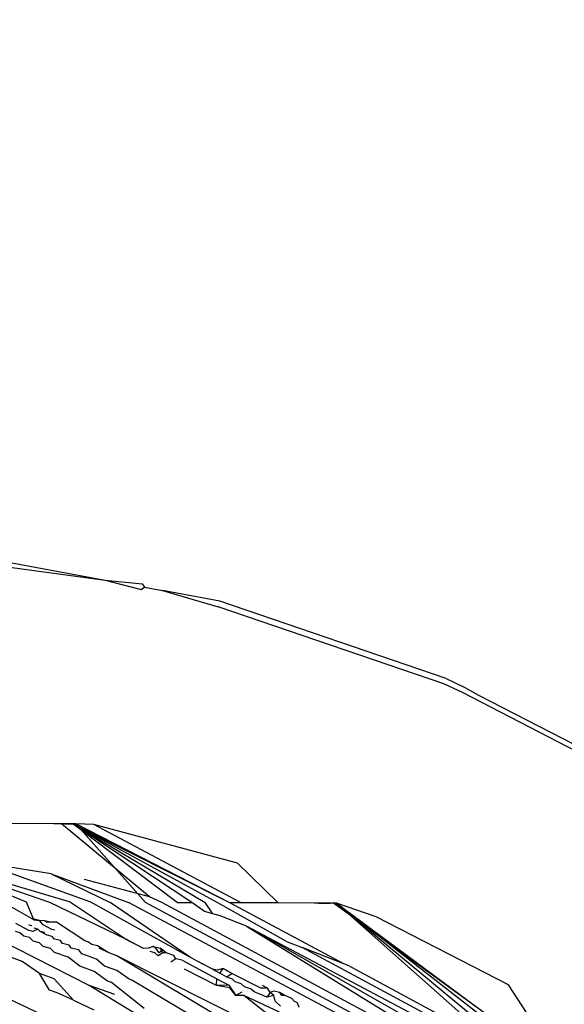
# Model space of a CAD drawing. Units: millimetres. Extents: x 159 to 900, y 110 to 995.
# Drawn here: x 395 to 400, y 229 to 238 of the extents above; entities that cross this region are included whole.
import ezdxf

# ---------------------------------------------------------------- set-up
doc = ezdxf.new("R2010")
doc.units = ezdxf.units.MM
doc.layers.add('COTA', color=1, linetype='Continuous')
doc.layers.add('RUBINETTOS', color=2, linetype='Continuous')
doc.styles.get("Standard").update_dxf_attribs({"font": 'arial.ttf'})
doc.dimstyles.new('Milímetros', dxfattribs={"dimtxt": 11, "dimasz": 5, "dimexe": 3, "dimexo": 10, "dimgap": 3, "dimtad": 1, "dimtxsty": 'Standard', "dimblk": 'DOT', "dimcen": 2.5, "dimadec": 0, "dimazin": 0, "dimtfac": 1, "dimtmove": 0, "dimatfit": 3, "dimldrblk": 'DOT', "dimfxl": 0, "dimarcsym": 0})

# ---------------------------------------------------------------- blocks, each defined once
blk = doc.blocks.new('_Dot')
at = {"color": 0, "linetype": 'ByBlock', "lineweight": -2}
blk.add_line((-0.5, 0), (-1, 0), dxfattribs=at)
at = {"color": 0, "linetype": 'ByBlock', "const_width": 0.5}
blk.add_lwpolyline([(-0.25, 0, 1), (0.25, 0, 1)], format="xyb", close=True, dxfattribs=at)
blk = doc.blocks.new('*D35')
at = {"layer": 'COTA', "color": 0, "lineweight": -2}
for p, q in [((175.2732, 228.1456), (175.2732, 265.7089)), ((417.6944, 228.1456), (417.6944, 265.7089)), ((180.2732, 262.7089), (412.6944, 262.7089))]:
    blk.add_line(p, q, dxfattribs=at)
at = {"layer": 'Defpoints', "color": 0}
for p in [(417.6944, 262.7089), (175.2732, 218.1456), (417.6944, 218.1456)]:
    blk.add_point(p, dxfattribs=at)
at = {"layer": 'COTA', "color": 0, "lineweight": -2, "xscale": 5, "yscale": 5, "zscale": 5, "rotation": 180}
blk.add_blockref('_Dot', (175.2732, 262.7089), dxfattribs=at)
at = {"layer": 'COTA', "color": 0, "lineweight": -2, "xscale": 5, "yscale": 5, "zscale": 5}
blk.add_blockref('_Dot', (417.6944, 262.7089), dxfattribs=at)
at = {"layer": 'COTA', "color": 0, "insert": (296.4838, 271.2314), "char_height": 11, "attachment_point": 5}
blk.add_mtext('242', dxfattribs=at)
blk = doc.blocks.new('*D36')
at = {"layer": 'COTA', "color": 0, "lineweight": -2}
for p, q in [((402.6944, 243.1456), (458.2831, 243.1456)), ((455.2831, 238.1456), (455.2831, 147.3505)), ((425.1944, 142.3505), (458.2831, 142.3505))]:
    blk.add_line(p, q, dxfattribs=at)
at = {"layer": 'Defpoints', "color": 0}
for p in [(392.6944, 243.1456), (415.1944, 142.3505), (455.2831, 142.3505)]:
    blk.add_point(p, dxfattribs=at)
at = {"layer": 'COTA', "color": 0, "lineweight": -2, "xscale": 5, "yscale": 5, "zscale": 5}
for p, rotation in [((455.2831, 243.1456), 90), ((455.2831, 142.3505), 270)]:
    blk.add_blockref('_Dot', p, dxfattribs=dict(at, rotation=rotation))
at = {"layer": 'COTA', "color": 0, "insert": (446.6668, 192.748), "char_height": 11, "attachment_point": 5, "rotation": 90}
blk.add_mtext('100', dxfattribs=at)

msp = doc.modelspace()

# ---------------------------------------------------------------- linework, layer by layer
at = {"layer": 'RUBINETTOS'}
for p, q in [((394.3067, 232.7982), (395.3934, 232.5975)), ((394.3009, 232.7459), (395.3934, 232.5975)), ((395.3934, 232.5975), (395.7143, 232.5138)), ((395.3934, 232.5975), (395.7246, 232.5629)), ((395.7143, 232.5138), (395.747, 232.5322)), ((395.7246, 232.5629), (395.747, 232.5322)), ((395.747, 232.5322), (395.9089, 232.5023)), ((396.4229, 232.4073), (395.9089, 232.5023)), ((395.9089, 232.5023), (396.4096, 232.3564)), ((398.4597, 231.7125), (396.4229, 232.4073)), ((398.4391, 231.664), (396.4096, 232.3564)), ((398.4597, 231.7125), (398.6258, 231.6322)), ((398.6056, 231.5863), (398.4391, 231.664)), ((398.6258, 231.6322), (398.7484, 231.564)), ((400.3462, 230.6835), (398.6056, 231.5863)), ((398.7484, 231.564), (400.3736, 230.7284)), ((394.9296, 230.4056), (394.3646, 230.4082)), ((394.9661, 230.4054), (394.9296, 230.4056)), ((394.9983, 230.4052), (394.9296, 230.4056)), ((394.9983, 230.4052), (394.9661, 230.4054)), ((395.0262, 230.4051), (394.9661, 230.4054)), ((395.0262, 230.4051), (394.9983, 230.4052)), ((395.0709, 230.4048), (394.9983, 230.4052)), ((395.7909, 229.7482), (394.9983, 230.4052)), ((395.0262, 230.4051), (395.0709, 230.4048)), ((395.1024, 230.4045), (395.0262, 230.4051)), ((395.0709, 230.4048), (395.1024, 230.4045)), ((395.1294, 230.4042), (395.0709, 230.4048)), ((395.1294, 230.4042), (395.1024, 230.4045)), ((396.4067, 229.6967), (395.1024, 230.4045)), ((396.514, 229.6963), (395.1024, 230.4045)), ((395.1024, 230.4045), (396.2921, 229.697)), ((396.17, 229.6974), (395.1024, 230.4045)), ((396.0401, 229.6978), (395.1024, 230.4045)), ((395.2897, 230.3991), (395.1294, 230.4042)), ((396.514, 229.6963), (395.1294, 230.4042)), ((395.7556, 229.6987), (395.1294, 230.4042)), ((396.5822, 230.0524), (395.2897, 230.3991)), ((396.6142, 229.6959), (395.2897, 230.3991)), ((395.0799, 229.7004), (393.6647, 230.12)), ((394.8931, 229.6978), (393.6647, 230.12)), ((394.6836, 229.7013), (393.6647, 230.12)), ((395.2629, 229.7), (394.2804, 230.0567)), ((394.9075, 229.9554), (394.2804, 230.0567)), ((396.9483, 229.6946), (396.5822, 230.0524)), ((394.9075, 229.9554), (395.6005, 229.6991)), ((394.9075, 229.9554), (395.4364, 229.6995)), ((395.7909, 229.7482), (395.2066, 229.9049)), ((395.902, 229.6982), (395.7909, 229.7482)), ((394.7284, 229.5547), (394.4768, 229.6988)), ((394.751, 229.5425), (394.6836, 229.7013)), ((395.5837, 229.3649), (394.8931, 229.6978)), ((395.0799, 229.7004), (395.5837, 229.3649)), ((396.1279, 229.2222), (395.2629, 229.7)), ((396.1503, 229.2101), (395.4364, 229.6995)), ((397.4888, 228.693), (395.6005, 229.6991)), ((397.9119, 228.5424), (395.7556, 229.6987)), ((398.0623, 228.5392), (395.902, 229.6982)), ((396.0401, 229.6978), (396.17, 229.6974)), ((396.284, 229.6159), (396.17, 229.6974)), ((396.3602, 229.5955), (396.2921, 229.697)), ((397.0214, 229.3476), (396.4067, 229.6967)), ((397.5386, 229.1474), (396.514, 229.6963)), ((396.6142, 229.6959), (396.514, 229.6963)), ((396.9483, 229.6946), (396.6142, 229.6959)), ((397.2738, 229.6931), (396.9483, 229.6946)), ((397.3104, 229.6929), (397.2738, 229.6931)), ((397.3426, 229.6927), (397.2738, 229.6931)), ((397.3426, 229.6927), (397.3104, 229.6929)), ((397.3104, 229.6929), (397.3706, 229.6925)), ((397.4154, 229.6922), (397.3426, 229.6927)), ((397.3706, 229.6925), (397.3426, 229.6927)), ((397.3706, 229.6925), (397.4154, 229.6922)), ((397.4469, 229.6919), (397.4154, 229.6922)), ((397.474, 229.6917), (397.4154, 229.6922)), ((397.474, 229.6917), (397.4469, 229.6919)), ((399.0337, 228.5387), (397.4469, 229.6919)), ((397.8301, 229.5695), (397.474, 229.6917)), ((397.474, 229.6917), (399.0337, 228.5387)), ((398.9533, 228.539), (397.474, 229.6917)), ((397.474, 229.6917), (398.8665, 228.5393)), ((398.7729, 228.5397), (397.474, 229.6917)), ((396.3602, 229.5955), (396.284, 229.6159)), ((396.4271, 229.5775), (396.3602, 229.5955)), ((396.6645, 229.4857), (396.4271, 229.5775)), ((395.249, 228.9521), (394.1131, 229.5302)), ((394.7064, 229.4459), (394.5895, 229.5088)), ((394.7311, 229.4878), (394.7018, 229.4952)), ((394.8023, 229.5375), (394.7284, 229.5547)), ((394.751, 229.5425), (394.7284, 229.5547)), ((394.751, 229.5425), (394.8023, 229.5375)), ((394.8341, 229.4979), (394.8023, 229.5375)), ((394.8458, 229.5331), (394.8023, 229.5375)), ((394.9133, 229.4553), (394.8341, 229.4979)), ((394.8458, 229.5331), (394.8687, 229.5209)), ((394.9039, 229.5221), (394.8458, 229.5331)), ((394.9039, 229.5221), (394.8687, 229.5209)), ((394.9554, 229.5223), (394.9039, 229.5221)), ((395.2092, 229.3531), (394.9554, 229.5223)), ((398.45, 228.5408), (396.6645, 229.4857)), ((396.6645, 229.4857), (398.1972, 228.5416)), ((398.3275, 228.5412), (396.6645, 229.4857)), ((399.0196, 228.9566), (397.8301, 229.5695)), ((394.6251, 229.4268), (394.5844, 229.437)), ((394.6619, 229.3953), (394.6251, 229.4268)), ((394.7106, 229.3831), (394.6619, 229.3953)), ((394.7424, 229.4369), (394.7064, 229.4459)), ((394.7873, 229.4591), (394.7424, 229.4369)), ((394.7873, 229.4591), (394.7528, 229.4678)), ((394.8088, 229.4377), (394.7873, 229.4591)), ((394.849, 229.4276), (394.8088, 229.4377)), ((394.8698, 229.4049), (394.8088, 229.4377)), ((394.9163, 229.3932), (394.8698, 229.4049)), ((394.939, 229.4489), (394.9133, 229.4553)), ((394.9362, 229.3692), (394.9163, 229.3932)), ((394.7454, 229.3505), (394.7106, 229.3831)), ((394.8027, 229.3361), (394.7454, 229.3505)), ((394.835, 229.3023), (394.8027, 229.3361)), ((394.9894, 229.3558), (394.9362, 229.3692)), ((395.0082, 229.3305), (394.9894, 229.3558)), ((395.0687, 229.3153), (395.0082, 229.3305)), ((395.0858, 229.2888), (395.0687, 229.3153)), ((395.2374, 229.346), (395.2092, 229.3531)), ((395.2709, 229.3216), (395.2374, 229.346)), ((395.323, 229.3085), (395.2709, 229.3216)), ((395.4193, 229.2478), (395.323, 229.3085)), ((395.6359, 229.3383), (395.5837, 229.3649)), ((395.6093, 229.3519), (395.5837, 229.3649)), ((395.6745, 229.3185), (395.6093, 229.3519)), ((395.6359, 229.3383), (395.6093, 229.3519)), ((395.6745, 229.3185), (395.6359, 229.3383)), ((395.7381, 229.286), (395.6745, 229.3185)), ((395.7381, 229.286), (395.699, 229.306)), ((397.0214, 229.3476), (397.1646, 229.2922)), ((394.6443, 229.1692), (394.5015, 229.2205)), ((394.9015, 229.2856), (394.835, 229.3023)), ((394.9355, 229.2496), (394.9015, 229.2856)), ((395.0578, 229.2057), (394.9355, 229.2496)), ((395.1542, 229.2716), (395.0858, 229.2888)), ((395.1812, 229.2376), (395.1542, 229.2716)), ((395.3144, 229.1898), (395.1812, 229.2376)), ((395.4193, 229.2478), (395.3383, 229.2872)), ((395.4975, 229.2198), (395.4193, 229.2478)), ((396.8421, 228.5423), (395.4975, 229.2198)), ((396.6279, 228.5428), (395.4975, 229.2198)), ((395.7816, 229.2891), (395.7381, 229.286)), ((395.8229, 229.3015), (395.7816, 229.2891)), ((395.8375, 229.2459), (395.7964, 229.2562)), ((395.8229, 229.3015), (395.8872, 229.2864)), ((395.8486, 229.2878), (395.8229, 229.3015)), ((395.8686, 229.2194), (395.8375, 229.2459)), ((395.8764, 229.2457), (395.8486, 229.2878)), ((395.9107, 229.2455), (395.8686, 229.2194)), ((395.9133, 229.2724), (395.8764, 229.2457)), ((395.9107, 229.2455), (395.8872, 229.2864)), ((395.8872, 229.2864), (395.9133, 229.2724)), ((395.9407, 229.2453), (395.8872, 229.2864)), ((395.9407, 229.2453), (395.9107, 229.2455)), ((395.9133, 229.2724), (395.9407, 229.2453)), ((396.0102, 229.2204), (395.9407, 229.2453)), ((396.0287, 229.1911), (396.0102, 229.2204)), ((396.1841, 229.1917), (396.1279, 229.2222)), ((396.1503, 229.2101), (396.1279, 229.2222)), ((397.5386, 229.1474), (397.1646, 229.2922)), ((398.5649, 228.5404), (397.1646, 229.2922)), ((394.8008, 229.0594), (394.6443, 229.1692)), ((395.163, 229.1259), (395.0578, 229.2057)), ((395.3869, 229.127), (395.3144, 229.1898)), ((396.0287, 229.1911), (395.9812, 229.1618)), ((396.0835, 229.1811), (396.0287, 229.1911)), ((396.0835, 229.1811), (396.3973, 229.0127)), ((396.1841, 229.1917), (396.1503, 229.2101)), ((396.1841, 229.1917), (396.2736, 229.143)), ((396.2736, 229.143), (396.2379, 229.1625)), ((396.3559, 229.0983), (396.2736, 229.143)), ((397.5771, 229.1326), (397.5386, 229.1474)), ((398.6725, 228.54), (397.5771, 229.1326)), ((394.9319, 229.0123), (394.8008, 229.0594)), ((394.8919, 228.9097), (394.8008, 229.0594)), ((395.2945, 229.0787), (395.163, 229.1259)), ((395.4133, 228.9913), (395.2945, 229.0787)), ((395.4966, 229.0876), (395.3869, 229.127)), ((395.6073, 229.0086), (395.4966, 229.0876)), ((396.3947, 228.9505), (396.1061, 229.098)), ((396.3559, 229.0983), (396.4224, 229.0621)), ((396.3993, 229.0901), (396.3559, 229.0983)), ((396.4523, 229.1038), (396.3993, 229.0901)), ((396.4224, 229.0621), (396.4523, 229.1038)), ((396.4877, 229.0266), (396.4224, 229.0621)), ((396.5063, 229.0762), (396.4523, 229.1038)), ((396.4523, 229.1038), (396.5356, 229.0612)), ((396.5356, 229.0612), (396.4877, 229.0266)), ((396.5356, 229.0612), (396.7958, 228.9283)), ((395.1066, 228.8211), (394.9319, 229.0123)), ((395.4788, 228.8696), (395.249, 228.9521)), ((395.9183, 228.5443), (395.249, 228.9521)), ((395.449, 228.9785), (395.4133, 228.9913)), ((395.7438, 228.7447), (395.449, 228.9785)), ((395.6328, 228.9994), (395.6073, 229.0086)), ((396.4027, 228.5433), (395.6328, 228.9994)), ((396.3947, 228.9505), (396.3973, 229.0127)), ((396.5042, 228.9553), (396.3947, 228.9505)), ((396.5131, 228.9311), (396.3947, 228.9505)), ((396.3973, 229.0127), (396.5042, 228.9553)), ((396.5369, 229.0089), (396.4877, 229.0266)), ((396.5042, 228.9553), (396.5674, 228.8635)), ((396.5617, 228.9864), (396.5369, 229.0089)), ((396.6139, 228.9677), (396.5617, 228.9864)), ((396.6449, 228.9411), (396.6139, 228.9677)), ((396.8517, 228.928), (396.8058, 228.9523)), ((399.295, 228.5375), (399.0196, 228.9566)), ((394.9594, 228.8855), (394.8919, 228.9097)), ((395.1066, 228.8211), (394.9594, 228.8855)), ((396.5674, 228.8635), (396.5131, 228.9311)), ((396.6221, 228.892), (396.5674, 228.8635)), ((396.6383, 228.8632), (396.5674, 228.8635)), ((396.9588, 228.7113), (396.6383, 228.8632)), ((397.0458, 228.5419), (396.6383, 228.8632)), ((396.7004, 228.9212), (396.6449, 228.9411)), ((396.7377, 228.8906), (396.7004, 228.9212)), ((396.7969, 228.8694), (396.7377, 228.8906)), ((396.8517, 228.928), (396.7958, 228.9283)), ((396.8465, 228.8482), (396.7969, 228.8694)), ((396.8751, 228.8877), (396.8465, 228.8482)), ((396.909, 228.8619), (396.8465, 228.8482)), ((396.8751, 228.8877), (396.8517, 228.928)), ((396.9052, 228.8997), (396.8751, 228.8877)), ((396.909, 228.8619), (396.8751, 228.8877)), ((396.963, 228.8881), (396.9052, 228.8997)), ((396.9205, 228.8104), (396.909, 228.8619)), ((397.0123, 228.8613), (396.963, 228.8881)), ((396.9822, 228.8615), (396.963, 228.8881)), ((394.9322, 228.6372), (394.4703, 228.8568)), ((395.1066, 228.8211), (395.2891, 228.7344)), ((396.9689, 228.7649), (396.9205, 228.8104)), ((397.0123, 228.8613), (396.9822, 228.8615)), ((397.0696, 228.8341), (397.0123, 228.8613)), ((397.0949, 228.8081), (397.0696, 228.8341)), ((397.1209, 228.7958), (397.0949, 228.8081)), ((397.1381, 228.7534), (397.1209, 228.7958))]:
    msp.add_line(p, q, dxfattribs=at)

# ---------------------------------------------------------------- dimensions: what is measured, and where the dimension line sits
at = {"layer": 'COTA'}
dim = msp.add_linear_dim(base=(417.6944, 262.7089), p1=(175.2732, 218.1456), p2=(417.6944, 218.1456), text='242', dimstyle='Milímetros', dxfattribs=at)
dim.commit()
dim.dimension.update_dxf_attribs({"geometry": '*D35', "text_midpoint": (296.4838, 271.2314)})
dim = msp.add_linear_dim(base=(455.2831, 142.3505), p1=(392.6944, 243.1456), p2=(415.1944, 142.3505), angle=90, text='100', dimstyle='Milímetros', dxfattribs=at)
dim.commit()
dim.dimension.update_dxf_attribs({"geometry": '*D36', "text_midpoint": (446.6668, 192.748)})

doc.saveas('drawing.dxf')
